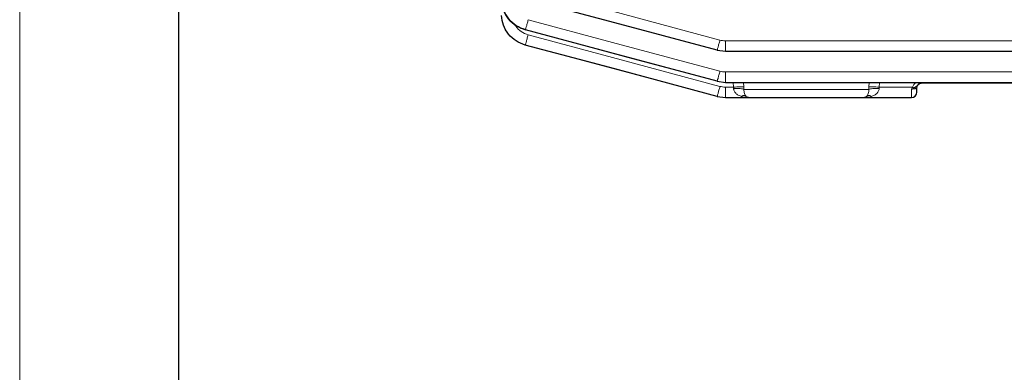
# Model space of a CAD drawing. Units: millimetres. Extents: x 596 to 4549, y 1265 to 2962.
# Drawn here: x 2675 to 2766, y 2532 to 2565 of the extents above; entities that cross this region are included whole.
import ezdxf

# ---------------------------------------------------------------- set-up
doc = ezdxf.new("R2010")
doc.units = ezdxf.units.MM

msp = doc.modelspace()

# ---------------------------------------------------------------- linework, layer by layer
at = {"color": 7, "linetype": 'Continuous', "lineweight": 18}
for p, q in [((2674.762, 2504.336), (2674.762, 2727.722)), ((2866.295, 2563.034), (2740.248, 2563.034)), ((2866.299, 2560.153), (2740.248, 2560.153)), ((2740.989, 2558.748), (2740.248, 2558.748)), ((2740.968, 2559.179), (2740.989, 2558.748)), ((2741.946, 2558.774), (2741.927, 2559.179)), ((2753.573, 2559.179), (2753.554, 2558.774)), ((2754.512, 2558.748), (2754.532, 2559.179)), ((2757.594, 2558.748), (2754.512, 2558.748)), ((2753.547, 2558.532), (2741.954, 2558.532)), ((2757.5, 2558.566), (2757.726, 2558.653)), ((2757.5, 2558.566), (2757.5, 2557.774))]:
    msp.add_line(p, q, dxfattribs=at)
at = {"color": 7, "linetype": 'Continuous', "lineweight": 25}
for p, q in [((2689.5, 2723.89), (2689.5, 2514.292)), ((2739.471, 2562.163), (2740.248, 2562.061)), ((2740.248, 2562.061), (2866.295, 2562.061)), ((2739.471, 2559.281), (2740.248, 2559.179)), ((2740.248, 2559.179), (2866.299, 2559.179)), ((2757.962, 2558.626), (2757.873, 2558.787)), ((2758.498, 2559.137), (2830.503, 2559.137)), ((2739.471, 2557.876), (2740.248, 2557.774)), ((2758, 2558.274), (2758, 2558.661)), ((2740.248, 2557.774), (2741.785, 2557.774)), ((2742.578, 2557.774), (2752.923, 2557.774)), ((2753.725, 2557.774), (2757.5, 2557.774))]:
    msp.add_line(p, q, dxfattribs=at)
at = {"color": 7, "linetype": 'Continuous', "lineweight": 18, "flags": 128}
for points in [[(2739.73, 2563.103), (2729.776, 2565.77), (2721.954, 2567.865)], [(2721.696, 2566.926), (2731.65, 2564.258), (2739.471, 2562.163)], [(2739.73, 2560.221), (2729.768, 2562.89), (2721.941, 2564.988)], [(2721.679, 2564.048), (2721.681, 2564.048), (2721.682, 2564.048)], [(2721.682, 2564.048), (2731.644, 2561.379), (2739.471, 2559.281)], [(2739.73, 2558.816), (2729.764, 2561.486), (2721.934, 2563.585)], [(2721.674, 2562.645), (2721.674, 2562.645), (2721.675, 2562.645)], [(2721.675, 2562.645), (2731.641, 2559.974), (2739.471, 2557.876)]]:
    msp.add_lwpolyline(points, dxfattribs=at)
at = {"color": 7, "linetype": 'Continuous', "lineweight": 25, "flags": 128}
for points in [[(2739.471, 2562.163), (2729.514, 2564.83), (2721.691, 2566.926)], [(2739.471, 2559.281), (2729.508, 2561.951), (2721.679, 2564.048)], [(2739.471, 2557.876), (2729.505, 2560.547), (2721.674, 2562.645)]]:
    msp.add_lwpolyline(points, dxfattribs=at)
at = {"color": 7, "linetype": 'Continuous', "lineweight": 25}
msp.add_arc((2757.5, 2558.274), 0.5, 270, 0, dxfattribs=at)
for points, knots in [([(2721.679, 2564.048), (2721.384, 2564.159), (2720.791, 2564.38), (2720.088, 2565.033), (2719.593, 2565.856), (2719.504, 2566.48), (2719.459, 2566.792)], [0, 0, 0, 0, 0.2498919, 0.5007153, 0.7506298, 1, 1, 1, 1]), ([(2719.463, 2566.792), (2719.509, 2566.481), (2719.6, 2565.856), (2720.091, 2565.033), (2720.793, 2564.377), (2721.386, 2564.157), (2721.682, 2564.048)], [0, 0, 0, 0, 0.249363, 0.499521, 0.749975, 1, 1, 1, 1]), ([(2721.674, 2562.645), (2721.378, 2562.755), (2720.787, 2562.977), (2720.084, 2563.629), (2719.589, 2564.451), (2719.499, 2565.074), (2719.454, 2565.386)], [0, 0, 0, 0, 0.249896, 0.5007251, 0.750638, 1, 1, 1, 1]), ([(2758.15, 2558.995), (2758.15, 2558.995), (2758.194, 2559.038), (2758.308, 2559.112), (2758.436, 2559.128), (2758.498, 2559.137)], [0, 0, 0, 0, 0.000552, 0.51683, 1, 1, 1, 1]), ([(2742.166, 2557.891), (2742.128, 2557.904), (2742.059, 2557.927), (2741.921, 2557.941), (2741.834, 2557.928), (2741.791, 2557.911), (2741.77, 2557.897), (2741.764, 2557.882), (2741.761, 2557.873)], [0, 0, 0, 0, 0.32293, 0.582556, 0.795765, 0.82831, 0.898117, 1, 1, 1, 1]), ([(2753.74, 2557.87), (2753.737, 2557.88), (2753.731, 2557.895), (2753.687, 2557.926), (2753.584, 2557.941), (2753.478, 2557.928), (2753.394, 2557.913), (2753.358, 2557.9), (2753.335, 2557.891)], [0, 0, 0, 0, 0.102218, 0.172305, 0.417227, 0.67665, 0.797568, 1, 1, 1, 1]), ([(2753.74, 2557.87), (2753.743, 2557.841), (2753.749, 2557.785), (2753.75, 2557.778), (2753.75, 2557.774)], [0, 0, 0, 0, 0.5291379, 1, 1, 1, 1]), ([(2741.75, 2557.774), (2741.961, 2557.774), (2742.256, 2557.774), (2742.508, 2557.774), (2742.555, 2557.774), (2742.578, 2557.774)], [0, 0, 0, 0, 0.5588272, 0.7792686, 1, 1, 1, 1]), ([(2752.923, 2557.774), (2752.956, 2557.774), (2753.022, 2557.774), (2753.315, 2557.774), (2753.585, 2557.774), (2753.75, 2557.774)], [0, 0, 0, 0, 0.278678, 0.559597, 1, 1, 1, 1])]:
    msp.add_open_spline(points, degree=3, knots=knots, dxfattribs=at)
at = {"color": 7, "linetype": 'Continuous', "lineweight": 18}
for points, knots in [([(2719.455, 2565.386), (2719.5, 2565.074), (2719.59, 2564.451), (2720.085, 2563.629), (2720.787, 2562.976), (2721.379, 2562.755), (2721.675, 2562.645)], [0, 0, 0, 0, 0.249359, 0.499273, 0.750104, 1, 1, 1, 1]), ([(2721.934, 2563.585), (2721.717, 2563.671), (2721.282, 2563.844), (2720.883, 2564.21), (2720.763, 2564.463), (2720.743, 2564.505)], [0, 0, 0, 0, 0.454223, 0.909747, 1, 1, 1, 1]), ([(2721.941, 2564.988), (2721.908, 2564.864), (2721.841, 2564.617), (2721.756, 2564.306), (2721.696, 2564.091), (2721.687, 2564.062), (2721.682, 2564.048)], [0, 0, 0, 0, 0.249931, 0.499874, 0.74958, 1, 1, 1, 1]), ([(2721.934, 2563.585), (2721.9, 2563.461), (2721.834, 2563.213), (2721.749, 2562.903), (2721.689, 2562.687), (2721.679, 2562.659), (2721.675, 2562.645)], [0, 0, 0, 0, 0.249931, 0.499874, 0.749578, 1, 1, 1, 1]), ([(2739.73, 2563.103), (2739.697, 2562.979), (2739.63, 2562.732), (2739.546, 2562.422), (2739.486, 2562.206), (2739.476, 2562.177), (2739.471, 2562.163)], [0, 0, 0, 0, 0.249931, 0.499874, 0.749582, 1, 1, 1, 1]), ([(2740.248, 2563.034), (2740.15, 2563.038), (2739.975, 2563.044), (2739.805, 2563.085), (2739.73, 2563.103)], [0, 0, 0, 0, 0.559938, 1, 1, 1, 1]), ([(2739.73, 2560.221), (2739.697, 2560.097), (2739.631, 2559.85), (2739.546, 2559.54), (2739.486, 2559.324), (2739.476, 2559.295), (2739.471, 2559.281)], [0, 0, 0, 0, 0.249931, 0.499874, 0.74958, 1, 1, 1, 1]), ([(2740.248, 2560.153), (2740.15, 2560.156), (2739.975, 2560.163), (2739.805, 2560.203), (2739.73, 2560.221)], [0, 0, 0, 0, 0.559937, 1, 1, 1, 1]), ([(2739.73, 2558.816), (2739.697, 2558.692), (2739.63, 2558.445), (2739.546, 2558.134), (2739.486, 2557.918), (2739.476, 2557.89), (2739.471, 2557.876)], [0, 0, 0, 0, 0.249931, 0.499874, 0.749578, 1, 1, 1, 1]), ([(2740.248, 2558.748), (2740.15, 2558.751), (2739.975, 2558.758), (2739.805, 2558.798), (2739.73, 2558.816)], [0, 0, 0, 0, 0.559937, 1, 1, 1, 1]), ([(2741.946, 2558.774), (2741.906, 2558.775), (2741.826, 2558.776), (2741.595, 2558.771), (2741.309, 2558.762), (2741.095, 2558.753), (2740.989, 2558.748)], [0, 0, 0, 0, 0.250076, 0.5, 0.749924, 1, 1, 1, 1]), ([(2740.989, 2558.748), (2740.991, 2558.725), (2740.994, 2558.685), (2740.995, 2558.645), (2740.996, 2558.627)], [0, 0, 0, 0, 0.5603481, 1, 1, 1, 1]), ([(2741.954, 2558.532), (2741.953, 2558.577), (2741.951, 2558.658), (2741.948, 2558.738), (2741.946, 2558.774)], [0, 0, 0, 0, 0.559687, 1, 1, 1, 1]), ([(2753.554, 2558.774), (2753.552, 2558.729), (2753.549, 2558.648), (2753.547, 2558.567), (2753.547, 2558.532)], [0, 0, 0, 0, 0.5603043, 1, 1, 1, 1]), ([(2753.554, 2558.774), (2753.594, 2558.775), (2753.675, 2558.776), (2753.905, 2558.771), (2754.192, 2558.762), (2754.405, 2558.753), (2754.512, 2558.748)], [0, 0, 0, 0, 0.250076, 0.5, 0.749924, 1, 1, 1, 1]), ([(2754.505, 2558.627), (2754.506, 2558.649), (2754.507, 2558.69), (2754.51, 2558.73), (2754.512, 2558.748)], [0, 0, 0, 0, 0.559584, 1, 1, 1, 1]), ([(2757.594, 2558.748), (2757.577, 2558.714), (2757.545, 2558.652), (2757.514, 2558.592), (2757.5, 2558.566)], [0, 0, 0, 0, 0.560038, 1, 1, 1, 1]), ([(2757.919, 2559.179), (2757.913, 2559.175), (2757.764, 2559.074), (2757.678, 2558.908), (2757.594, 2558.748)], [0, 0, 0, 0, 0.03651, 1, 1, 1, 1]), ([(2757.726, 2558.653), (2757.816, 2558.711), (2757.968, 2558.808), (2758.097, 2558.941), (2758.15, 2558.995)], [0, 0, 0, 0, 0.588912, 1, 1, 1, 1]), ([(2740.996, 2558.627), (2741.102, 2558.627), (2741.316, 2558.626), (2741.603, 2558.606), (2741.833, 2558.575), (2741.914, 2558.546), (2741.954, 2558.532)], [0, 0, 0, 0, 0.250076, 0.5, 0.749924, 1, 1, 1, 1]), ([(2740.996, 2558.627), (2740.999, 2558.588), (2741.005, 2558.509), (2741.061, 2558.351), (2741.196, 2558.164), (2741.442, 2557.982), (2741.648, 2557.91), (2741.761, 2557.87)], [0, 0, 0, 0, 0.091491, 0.188137, 0.407233, 0.674805, 1, 1, 1, 1]), ([(2742.166, 2557.891), (2742.106, 2557.962), (2742.023, 2558.06), (2741.959, 2558.318), (2741.956, 2558.464), (2741.954, 2558.532)], [0, 0, 0, 0, 0.567593, 0.797237, 1, 1, 1, 1]), ([(2753.547, 2558.532), (2753.545, 2558.464), (2753.541, 2558.318), (2753.478, 2558.06), (2753.394, 2557.962), (2753.335, 2557.891)], [0, 0, 0, 0, 0.202763, 0.432407, 1, 1, 1, 1]), ([(2753.547, 2558.532), (2753.587, 2558.546), (2753.667, 2558.575), (2753.898, 2558.606), (2754.185, 2558.626), (2754.398, 2558.627), (2754.505, 2558.627)], [0, 0, 0, 0, 0.2500753, 0.5, 0.7499247, 1, 1, 1, 1]), ([(2753.74, 2557.87), (2753.853, 2557.91), (2754.059, 2557.982), (2754.304, 2558.164), (2754.439, 2558.351), (2754.495, 2558.509), (2754.502, 2558.588), (2754.505, 2558.627)], [0, 0, 0, 0, 0.325195, 0.592767, 0.811863, 0.908509, 1, 1, 1, 1]), ([(2757.5, 2558.566), (2757.565, 2558.567), (2757.696, 2558.57), (2757.835, 2558.589), (2757.918, 2558.609), (2757.982, 2558.631), (2757.993, 2558.649), (2758, 2558.661)], [0, 0, 0, 0, 0.249042, 0.498904, 0.624325, 0.750097, 1, 1, 1, 1])]:
    msp.add_open_spline(points, degree=3, knots=knots, dxfattribs=at)
for points in [[(2740.248, 2563.034), (2740.248, 2562.906), (2740.248, 2562.649), (2740.248, 2562.328), (2740.248, 2562.104), (2740.248, 2562.075), (2740.248, 2562.061)], [(2740.248, 2560.153), (2740.248, 2560.024), (2740.248, 2559.767), (2740.248, 2559.446), (2740.248, 2559.222), (2740.248, 2559.193), (2740.248, 2559.179)], [(2740.248, 2558.748), (2740.248, 2558.619), (2740.248, 2558.363), (2740.248, 2558.041), (2740.248, 2557.818), (2740.248, 2557.788), (2740.248, 2557.774)], [(2757.726, 2558.653), (2757.705, 2558.668), (2757.664, 2558.697), (2757.618, 2558.731), (2757.594, 2558.748)], [(2758.5, 2559.151), (2758.435, 2559.144), (2758.304, 2559.129), (2758.138, 2559.016), (2758.023, 2558.854), (2758.008, 2558.725), (2758, 2558.661)], [(2742.166, 2557.891), (2742.231, 2557.857), (2742.36, 2557.789), (2742.505, 2557.779), (2742.578, 2557.774)], [(2752.923, 2557.774), (2752.996, 2557.779), (2753.141, 2557.789), (2753.27, 2557.857), (2753.335, 2557.891)]]:
    msp.add_open_spline(points, degree=3, dxfattribs=at)
at = {"color": 7, "linetype": 'Continuous', "lineweight": 25}
msp.add_open_spline([(2741.75, 2557.774), (2741.752, 2557.778), (2741.755, 2557.786), (2741.759, 2557.842), (2741.761, 2557.87)], degree=3, dxfattribs=at)

doc.saveas('drawing.dxf')
